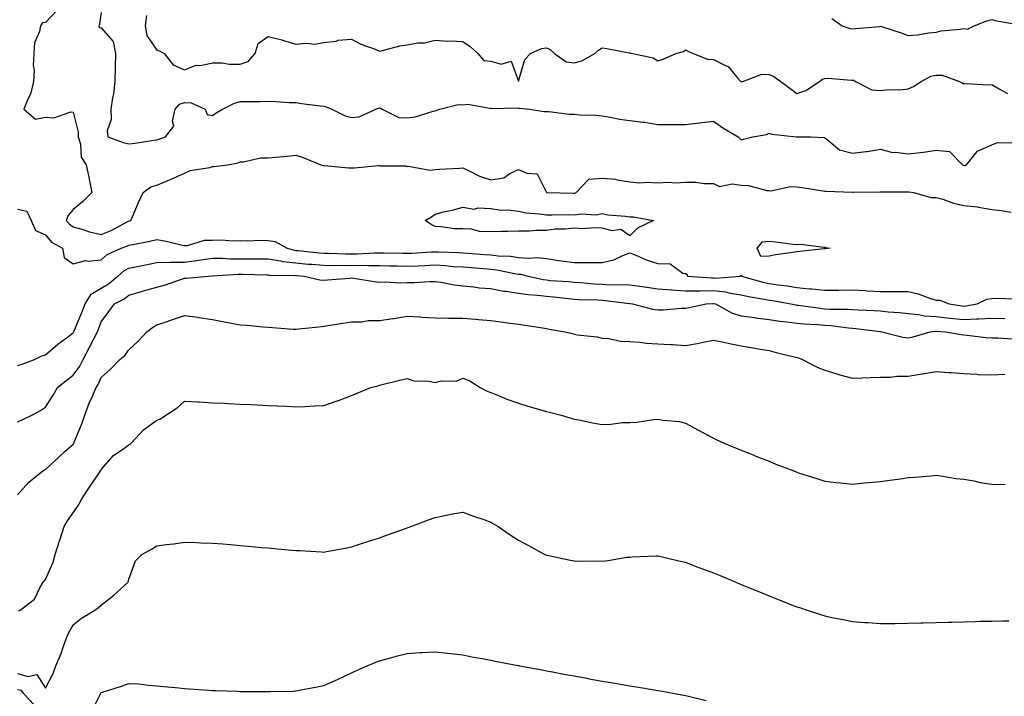
# Model space of a CAD drawing. Units: inches. Extents: x 1021283 to 1023923, y 7366538 to 7369178.
# Drawn here: x 1022279 to 1022633, y 7367601 to 7367844 of the extents above; entities that cross this region are included whole.
import ezdxf

# ---------------------------------------------------------------- set-up
doc = ezdxf.new("R2010")
doc.units = ezdxf.units.IN
doc.header["$MEASUREMENT"] = 0
doc.layers.add('Contour_10217366', color=7, linetype='Continuous', true_color=0x274955)

msp = doc.modelspace()

# ---------------------------------------------------------------- linework, layer by layer
at = {"layer": 'Contour_10217366'}
for points in [[(1022292.37, 7367847.61, 3243), (1022288.05, 7367843.03, 3243), (1022286.98, 7367842.99, 3243), (1022286.27, 7367841.92, 3243), (1022285.92, 7367839.79, 3243), (1022284.18, 7367835.78, 3243), (1022283.87, 7367831.92, 3243), (1022283.69, 7367827.56, 3243), (1022283.95, 7367826.01, 3243), (1022283.71, 7367821.92, 3243), (1022282.7, 7367817.28, 3243), (1022281.7, 7367815.57, 3243), (1022280.24, 7367811.92, 3243), (1022284.5, 7367808.36, 3243), (1022288.05, 7367809.08, 3243), (1022291.12, 7367808.85, 3243), (1022297.15, 7367811.02, 3243), (1022298.05, 7367810.83, 3243), (1022299.79, 7367803.66, 3243), (1022299.83, 7367801.92, 3243), (1022300.63, 7367799.35, 3243), (1022300.86, 7367794.73, 3243), (1022302.7, 7367791.92, 3243), (1022303.6, 7367787.46, 3243), (1022303.85, 7367786.12, 3243), (1022304.67, 7367781.92, 3243), (1022301.33, 7367778.63, 3243), (1022298.05, 7367775.88, 3243), (1022296.23, 7367773.73, 3243), (1022295.53, 7367771.92, 3243), (1022296.7, 7367770.57, 3243), (1022298.05, 7367769.69, 3243), (1022301.17, 7367768.8, 3243), (1022303.91, 7367767.78, 3243), (1022308.05, 7367766.86, 3243), (1022311.64, 7367768.33, 3243), (1022317.68, 7367771.56, 3243), (1022318.05, 7367771.73, 3243), (1022318.21, 7367771.77, 3243), (1022318.79, 7367771.92, 3243), (1022319.36, 7367773.22, 3243), (1022321.55, 7367778.42, 3243), (1022323.13, 7367781.92, 3243), (1022325.98, 7367784, 3243), (1022328.05, 7367784.55, 3243), (1022332.62, 7367786.49, 3243), (1022333.23, 7367786.74, 3243), (1022338.05, 7367788.87, 3243), (1022340.04, 7367789.92, 3243), (1022347.09, 7367790.96, 3243), (1022348.05, 7367791.27, 3243), (1022348.6, 7367791.37, 3243), (1022353.64, 7367791.92, 3243), (1022357.31, 7367792.65, 3243), (1022358.05, 7367793.04, 3243), (1022359.12, 7367793, 3243), (1022365.49, 7367794.48, 3243), (1022368.05, 7367794.42, 3243), (1022370.8, 7367794.68, 3243), (1022374.91, 7367795.07, 3243), (1022378.05, 7367795.35, 3243), (1022380.71, 7367794.58, 3243), (1022387.01, 7367791.92, 3243), (1022387.8, 7367791.66, 3243), (1022388.05, 7367791.66, 3243), (1022388.32, 7367791.64, 3243), (1022396.98, 7367790.85, 3243), (1022398.05, 7367790.79, 3243), (1022399.14, 7367790.83, 3243), (1022407.76, 7367791.62, 3243), (1022408.05, 7367791.63, 3243), (1022408.44, 7367791.54, 3243), (1022417.64, 7367791.52, 3243), (1022418.05, 7367791.3, 3243), (1022418.56, 7367791.41, 3243), (1022426.14, 7367790.01, 3243), (1022428.05, 7367790.22, 3243), (1022429.63, 7367790.34, 3243), (1022436.86, 7367790.74, 3243), (1022438.05, 7367790.82, 3243), (1022440.02, 7367789.94, 3243), (1022444.01, 7367787.87, 3243), (1022448.05, 7367786.51, 3243), (1022452.78, 7367787.2, 3243), (1022454.96, 7367788.84, 3243), (1022458.05, 7367790.27, 3243), (1022461, 7367788.98, 3243), (1022464.79, 7367788.67, 3243), (1022468.05, 7367782.01, 3243), (1022468.13, 7367782, 3243), (1022468.3, 7367781.92, 3243), (1022477.84, 7367781.7, 3243), (1022478.05, 7367781.7, 3243), (1022478.25, 7367781.73, 3243), (1022478.69, 7367781.92, 3243), (1022483.26, 7367786.71, 3243), (1022488.05, 7367787.13, 3243), (1022492.91, 7367786.77, 3243), (1022493.46, 7367786.5, 3243), (1022498.05, 7367785.75, 3243), (1022501.62, 7367785.49, 3243), (1022504.26, 7367785.71, 3243), (1022508.05, 7367785.49, 3243), (1022511.76, 7367785.63, 3243), (1022514.5, 7367785.47, 3243), (1022518.05, 7367785.63, 3243), (1022521.76, 7367785.64, 3243), (1022524.73, 7367785.24, 3243), (1022528.05, 7367785.25, 3243), (1022530.3, 7367784.18, 3243), (1022534.85, 7367785.12, 3243), (1022538.05, 7367784.56, 3243), (1022540.65, 7367784.52, 3243), (1022547.25, 7367782.73, 3243), (1022548.05, 7367782.71, 3243), (1022548.73, 7367782.61, 3243), (1022555.8, 7367784.17, 3243), (1022558.05, 7367784, 3243), (1022559.94, 7367783.81, 3243), (1022567.42, 7367782.55, 3243), (1022568.05, 7367782.48, 3243), (1022568.62, 7367782.49, 3243), (1022577.87, 7367782.09, 3243), (1022578.05, 7367782.09, 3243), (1022578.23, 7367782.09, 3243), (1022587.8, 7367782.17, 3243), (1022588.05, 7367782.17, 3243), (1022588.3, 7367782.18, 3243), (1022597.74, 7367782.23, 3243), (1022598.05, 7367782.24, 3243), (1022598.36, 7367782.23, 3243), (1022600, 7367781.92, 3243), (1022606.29, 7367780.15, 3243), (1022608.05, 7367780.17, 3243), (1022610.45, 7367779.52, 3243), (1022614.32, 7367778.19, 3243), (1022618.05, 7367777.35, 3243), (1022622.95, 7367776.82, 3243), (1022623.26, 7367776.71, 3243), (1022628.05, 7367775.92, 3243), (1022631.62, 7367775.5, 3243), (1022635, 7367774.96, 3243)], [(1022308.05, 7367846.64, 3244), (1022307.46, 7367842.5, 3244), (1022307.23, 7367841.92, 3244), (1022307.44, 7367841.31, 3244), (1022308.05, 7367841.09, 3244), (1022312.35, 7367836.21, 3244), (1022313.21, 7367831.92, 3244), (1022313.09, 7367826.95, 3244), (1022313.07, 7367826.89, 3244), (1022312.97, 7367821.92, 3244), (1022312.56, 7367817.4, 3244), (1022312.09, 7367815.97, 3244), (1022311.53, 7367811.92, 3244), (1022311.7, 7367808.26, 3244), (1022310.22, 7367804.09, 3244), (1022310.47, 7367801.92, 3244), (1022316.04, 7367799.92, 3244), (1022318.05, 7367799.48, 3244), (1022320.32, 7367799.66, 3244), (1022326.98, 7367800.84, 3244), (1022328.05, 7367800.95, 3244), (1022328.79, 7367801.19, 3244), (1022331.16, 7367801.92, 3244), (1022334.2, 7367805.77, 3244), (1022333.73, 7367807.6, 3244), (1022334.63, 7367811.92, 3244), (1022336.23, 7367813.73, 3244), (1022338.05, 7367814.36, 3244), (1022340.37, 7367814.24, 3244), (1022345.41, 7367811.92, 3244), (1022346.19, 7367810.06, 3244), (1022348.05, 7367809.7, 3244), (1022349.4, 7367810.57, 3244), (1022351.62, 7367811.92, 3244), (1022355.94, 7367814.02, 3244), (1022358.05, 7367814.7, 3244), (1022360.86, 7367814.73, 3244), (1022365.24, 7367814.73, 3244), (1022368.05, 7367814.75, 3244), (1022370.82, 7367814.69, 3244), (1022375.61, 7367814.37, 3244), (1022378.05, 7367814.31, 3244), (1022380.1, 7367813.98, 3244), (1022386.84, 7367813.13, 3244), (1022388.05, 7367812.95, 3244), (1022388.93, 7367812.81, 3244), (1022390.9, 7367811.92, 3244), (1022395.71, 7367809.57, 3244), (1022398.05, 7367808.96, 3244), (1022400.82, 7367809.14, 3244), (1022406.78, 7367811.92, 3244), (1022407.66, 7367812.3, 3244), (1022408.05, 7367812.4, 3244), (1022408.42, 7367812.3, 3244), (1022409.01, 7367811.92, 3244), (1022415, 7367808.87, 3244), (1022418.05, 7367808.82, 3244), (1022420.84, 7367809.13, 3244), (1022427.39, 7367811.25, 3244), (1022428.05, 7367811.36, 3244), (1022428.5, 7367811.47, 3244), (1022429.71, 7367811.92, 3244), (1022436.35, 7367813.63, 3244), (1022438.05, 7367813.49, 3244), (1022439.81, 7367813.67, 3244), (1022447.7, 7367812.27, 3244), (1022448.05, 7367812.34, 3244), (1022448.3, 7367812.18, 3244), (1022457.62, 7367812.35, 3244), (1022458.05, 7367812.24, 3244), (1022458.42, 7367812.29, 3244), (1022462.01, 7367811.92, 3244), (1022467.17, 7367811.04, 3244), (1022468.05, 7367811.07, 3244), (1022468.95, 7367811.03, 3244), (1022476.29, 7367810.15, 3244), (1022478.05, 7367810.08, 3244), (1022480.08, 7367809.89, 3244), (1022485.84, 7367809.71, 3244), (1022488.05, 7367809.47, 3244), (1022490.92, 7367809.05, 3244), (1022494.42, 7367808.29, 3244), (1022498.05, 7367807.86, 3244), (1022502.76, 7367807.22, 3244), (1022503.32, 7367807.19, 3244), (1022508.05, 7367806.4, 3244), (1022512.54, 7367806.4, 3244), (1022513.5, 7367806.47, 3244), (1022518.05, 7367806.47, 3244), (1022522.95, 7367807.02, 3244), (1022523.17, 7367807.04, 3244), (1022528.05, 7367807.57, 3244), (1022531.39, 7367805.26, 3244), (1022536.94, 7367801.92, 3244), (1022537.52, 7367801.39, 3244), (1022538.05, 7367800.93, 3244), (1022538.83, 7367801.14, 3244), (1022542.21, 7367801.92, 3244), (1022547.13, 7367802.83, 3244), (1022548.05, 7367803.3, 3244), (1022549.01, 7367802.88, 3244), (1022557.93, 7367802.03, 3244), (1022558.05, 7367802, 3244), (1022558.13, 7367802.01, 3244), (1022562.95, 7367801.92, 3244), (1022567.8, 7367801.68, 3244), (1022568.05, 7367801.64, 3244), (1022568.97, 7367801, 3244), (1022573.38, 7367797.26, 3244), (1022578.05, 7367796.15, 3244), (1022582.85, 7367796.72, 3244), (1022583.28, 7367796.69, 3244), (1022588.05, 7367797.55, 3244), (1022592.46, 7367796.33, 3244), (1022593.52, 7367796.46, 3244), (1022598.05, 7367795.81, 3244), (1022602.52, 7367796.4, 3244), (1022603.52, 7367796.44, 3244), (1022608.05, 7367797.17, 3244), (1022612.85, 7367796.72, 3244), (1022617.58, 7367791.92, 3244), (1022617.87, 7367791.75, 3244), (1022618.05, 7367791.68, 3244), (1022618.26, 7367791.71, 3244), (1022619.03, 7367791.92, 3244), (1022622.8, 7367796.66, 3244), (1022622.99, 7367796.98, 3244), (1022623.13, 7367797, 3244), (1022628.05, 7367799.15, 3244), (1022630.08, 7367799.89, 3244), (1022635.94, 7367799.81, 3244)], [(1022324.38, 7367845.6, 3245), (1022323.85, 7367841.92, 3245), (1022324.5, 7367838.36, 3245), (1022328.05, 7367833.11, 3245), (1022329.05, 7367832.92, 3245), (1022330.75, 7367831.92, 3245), (1022333.95, 7367827.82, 3245), (1022338.05, 7367826.05, 3245), (1022342.27, 7367827.69, 3245), (1022343.77, 7367827.65, 3245), (1022348.05, 7367828.54, 3245), (1022351.41, 7367828.55, 3245), (1022354.18, 7367828.05, 3245), (1022358.05, 7367828.07, 3245), (1022360.86, 7367829.1, 3245), (1022363.36, 7367831.92, 3245), (1022364.48, 7367835.49, 3245), (1022368.05, 7367838.07, 3245), (1022372.95, 7367836.82, 3245), (1022373.26, 7367836.71, 3245), (1022378.05, 7367835.3, 3245), (1022381.8, 7367835.67, 3245), (1022384.67, 7367835.3, 3245), (1022388.05, 7367835.86, 3245), (1022392.54, 7367836.41, 3245), (1022393.28, 7367836.69, 3245), (1022398.05, 7367837.02, 3245), (1022401.39, 7367835.27, 3245), (1022406.51, 7367833.47, 3245), (1022408.05, 7367832.82, 3245), (1022409.16, 7367833.04, 3245), (1022415.34, 7367834.63, 3245), (1022418.05, 7367835.09, 3245), (1022421.84, 7367835.72, 3245), (1022424.24, 7367835.74, 3245), (1022428.05, 7367836.67, 3245), (1022432.5, 7367836.38, 3245), (1022433.52, 7367836.45, 3245), (1022438.05, 7367836.23, 3245), (1022440.61, 7367834.48, 3245), (1022443.42, 7367831.92, 3245), (1022445.59, 7367829.46, 3245), (1022448.05, 7367829.19, 3245), (1022451.84, 7367828.14, 3245), (1022455.35, 7367829.22, 3245), (1022458.05, 7367821.98, 3245), (1022460.26, 7367829.71, 3245), (1022462.35, 7367831.92, 3245), (1022466.29, 7367833.67, 3245), (1022468.05, 7367834.01, 3245), (1022469.46, 7367833.32, 3245), (1022470.98, 7367831.92, 3245), (1022475.12, 7367828.99, 3245), (1022478.05, 7367828.53, 3245), (1022480.73, 7367829.25, 3245), (1022485.47, 7367831.92, 3245), (1022486.8, 7367833.18, 3245), (1022488.05, 7367833.92, 3245), (1022489.81, 7367833.68, 3245), (1022497.78, 7367832.19, 3245), (1022498.05, 7367832.15, 3245), (1022498.21, 7367832.08, 3245), (1022499.12, 7367831.92, 3245), (1022506.45, 7367830.32, 3245), (1022508.05, 7367829.24, 3245), (1022510.04, 7367829.93, 3245), (1022514.5, 7367831.92, 3245), (1022517.31, 7367832.67, 3245), (1022518.05, 7367833.23, 3245), (1022518.85, 7367832.72, 3245), (1022520.78, 7367831.92, 3245), (1022525.96, 7367829.84, 3245), (1022528.05, 7367829.77, 3245), (1022532.39, 7367827.58, 3245), (1022533.4, 7367827.28, 3245), (1022536.51, 7367823.46, 3245), (1022537.87, 7367821.92, 3245), (1022537.93, 7367821.81, 3245), (1022538.05, 7367821.59, 3245), (1022538.21, 7367821.76, 3245), (1022538.58, 7367821.92, 3245), (1022545.47, 7367824.5, 3245), (1022548.05, 7367824.37, 3245), (1022549.83, 7367823.7, 3245), (1022552.23, 7367821.92, 3245), (1022555.55, 7367819.42, 3245), (1022558.05, 7367817.53, 3245), (1022561.31, 7367818.66, 3245), (1022566.12, 7367821.92, 3245), (1022567.31, 7367822.67, 3245), (1022568.05, 7367822.97, 3245), (1022569.18, 7367823.04, 3245), (1022577.62, 7367822.36, 3245), (1022578.05, 7367822.4, 3245), (1022578.46, 7367822.34, 3245), (1022579.09, 7367821.92, 3245), (1022585, 7367818.88, 3245), (1022588.05, 7367818.63, 3245), (1022591, 7367818.97, 3245), (1022595.04, 7367818.92, 3245), (1022598.05, 7367819.2, 3245), (1022599.94, 7367820.03, 3245), (1022602.74, 7367821.92, 3245), (1022606.19, 7367823.77, 3245), (1022608.05, 7367824.13, 3245), (1022610.28, 7367824.15, 3245), (1022616.45, 7367821.92, 3245), (1022617.5, 7367821.37, 3245), (1022618.05, 7367821.06, 3245), (1022618.79, 7367821.19, 3245), (1022626.76, 7367820.63, 3245), (1022628.05, 7367820.78, 3245), (1022630.78, 7367819.18, 3245), (1022633.69, 7367817.56, 3245)], [(1022570.59, 7367844.46, 3246), (1022574.32, 7367841.92, 3246), (1022577.05, 7367840.91, 3246), (1022578.05, 7367840.82, 3246), (1022579.07, 7367840.91, 3246), (1022587.8, 7367841.67, 3246), (1022588.05, 7367841.69, 3246), (1022588.4, 7367841.57, 3246), (1022595.51, 7367839.38, 3246), (1022598.05, 7367838.37, 3246), (1022601.37, 7367838.6, 3246), (1022605.47, 7367839.33, 3246), (1022608.05, 7367839.55, 3246), (1022609.94, 7367840.02, 3246), (1022616.78, 7367840.64, 3246), (1022618.05, 7367840.89, 3246), (1022619.32, 7367840.65, 3246), (1022621.76, 7367841.92, 3246), (1022626.27, 7367843.71, 3246), (1022628.05, 7367844.2, 3246), (1022629.85, 7367843.72, 3246), (1022637.6, 7367842.37, 3246)], [(1022278.05, 7367776.03, 3242), (1022281.37, 7367775.24, 3242), (1022282.93, 7367771.92, 3242), (1022284.48, 7367768.34, 3242), (1022288.05, 7367766.76, 3242), (1022290.24, 7367764.11, 3242), (1022294.22, 7367761.92, 3242), (1022294.79, 7367758.65, 3242), (1022298.05, 7367756.32, 3242), (1022302.44, 7367757.53, 3242), (1022303.38, 7367757.26, 3242), (1022308.05, 7367757.76, 3242), (1022310.28, 7367759.68, 3242), (1022315.3, 7367761.92, 3242), (1022317.33, 7367762.65, 3242), (1022318.05, 7367763, 3242), (1022319.44, 7367763.3, 3242), (1022325.53, 7367764.44, 3242), (1022328.05, 7367765.03, 3242), (1022330.78, 7367764.66, 3242), (1022336.86, 7367763.11, 3242), (1022338.05, 7367762.91, 3242), (1022339.1, 7367762.97, 3242), (1022345.16, 7367764.81, 3242), (1022348.05, 7367764.9, 3242), (1022351.14, 7367765.01, 3242), (1022355.35, 7367764.62, 3242), (1022358.05, 7367764.74, 3242), (1022360.78, 7367764.66, 3242), (1022365.16, 7367764.8, 3242), (1022368.05, 7367764.73, 3242), (1022370.55, 7367764.41, 3242), (1022374.87, 7367761.92, 3242), (1022377.39, 7367761.25, 3242), (1022378.05, 7367761.17, 3242), (1022378.87, 7367761.1, 3242), (1022386.45, 7367760.32, 3242), (1022388.05, 7367760.18, 3242), (1022389.81, 7367760.17, 3242), (1022396.04, 7367759.91, 3242), (1022398.05, 7367759.89, 3242), (1022400.06, 7367759.9, 3242), (1022406.43, 7367760.31, 3242), (1022408.05, 7367760.32, 3242), (1022409.69, 7367760.28, 3242), (1022416.31, 7367760.19, 3242), (1022418.05, 7367760.15, 3242), (1022419.75, 7367760.23, 3242), (1022426.78, 7367760.65, 3242), (1022428.05, 7367760.7, 3242), (1022429.34, 7367760.63, 3242), (1022436.57, 7367760.44, 3242), (1022438.05, 7367760.34, 3242), (1022439.77, 7367760.21, 3242), (1022445.86, 7367759.74, 3242), (1022448.05, 7367759.57, 3242), (1022450.71, 7367759.26, 3242), (1022455.18, 7367759.05, 3242), (1022458.05, 7367758.66, 3242), (1022461.59, 7367758.38, 3242), (1022464.71, 7367758.58, 3242), (1022468.05, 7367758.22, 3242), (1022472.39, 7367757.59, 3242), (1022473.5, 7367757.38, 3242), (1022478.05, 7367756.78, 3242), (1022482.93, 7367756.8, 3242), (1022483.21, 7367756.76, 3242), (1022488.05, 7367756.78, 3242), (1022492.23, 7367757.74, 3242), (1022495.47, 7367759.35, 3242), (1022498.05, 7367760.26, 3242), (1022500.8, 7367759.17, 3242), (1022503.91, 7367757.77, 3242), (1022508.05, 7367756.4, 3242), (1022512.52, 7367756.39, 3242), (1022517.03, 7367752.93, 3242), (1022518.05, 7367752.92, 3242), (1022518.66, 7367752.52, 3242), (1022518.75, 7367751.92, 3242), (1022527.42, 7367751.3, 3242), (1022528.05, 7367751.3, 3242), (1022528.73, 7367751.24, 3242), (1022537.72, 7367751.92, 3242), (1022537.85, 7367752.12, 3242), (1022538.05, 7367752.11, 3242), (1022538.23, 7367752.1, 3242), (1022538.15, 7367751.92, 3242), (1022545.84, 7367749.72, 3242), (1022548.05, 7367749.25, 3242), (1022551.17, 7367748.8, 3242), (1022554.53, 7367748.4, 3242), (1022558.05, 7367747.86, 3242), (1022562.56, 7367747.4, 3242), (1022563.48, 7367747.34, 3242), (1022568.05, 7367746.83, 3242), (1022573.03, 7367746.89, 3242), (1022573.07, 7367746.89, 3242), (1022578.05, 7367746.95, 3242), (1022582.84, 7367746.71, 3242), (1022583.28, 7367746.69, 3242), (1022588.05, 7367746.45, 3242), (1022592.56, 7367746.44, 3242), (1022593.6, 7367746.37, 3242), (1022598.05, 7367746.36, 3242), (1022601.68, 7367745.56, 3242), (1022606.08, 7367743.9, 3242), (1022608.05, 7367743.33, 3242), (1022609.42, 7367743.3, 3242), (1022612.8, 7367741.92, 3242), (1022617.37, 7367741.24, 3242), (1022618.05, 7367741.17, 3242), (1022618.77, 7367741.21, 3242), (1022622.8, 7367741.92, 3242), (1022626.31, 7367743.65, 3242), (1022628.05, 7367743.88, 3242), (1022630.08, 7367743.95, 3242), (1022636.23, 7367743.73, 3242)], [(1022278.05, 7367719.75, 3241), (1022279.65, 7367720.32, 3241), (1022284.14, 7367721.92, 3241), (1022286.7, 7367723.26, 3241), (1022288.05, 7367723.59, 3241), (1022292.52, 7367727.44, 3241), (1022296.47, 7367730.35, 3241), (1022298.05, 7367731.53, 3241), (1022298.19, 7367731.78, 3241), (1022298.26, 7367731.92, 3241), (1022298.4, 7367732.26, 3241), (1022301.1, 7367738.87, 3241), (1022302.27, 7367741.92, 3241), (1022304.53, 7367745.44, 3241), (1022308.05, 7367747.62, 3241), (1022310.76, 7367749.21, 3241), (1022314.09, 7367751.92, 3241), (1022316.17, 7367753.79, 3241), (1022318.05, 7367754.81, 3241), (1022321.64, 7367755.51, 3241), (1022323.97, 7367756, 3241), (1022328.05, 7367756.76, 3241), (1022333.01, 7367756.88, 3241), (1022333.07, 7367756.89, 3241), (1022338.05, 7367756.98, 3241), (1022342.48, 7367757.49, 3241), (1022343.91, 7367757.78, 3241), (1022348.05, 7367758.35, 3241), (1022351.62, 7367758.35, 3241), (1022354.28, 7367758.16, 3241), (1022358.05, 7367758.16, 3241), (1022361.84, 7367758.13, 3241), (1022364.32, 7367758.19, 3241), (1022368.05, 7367758.16, 3241), (1022372.52, 7367757.45, 3241), (1022373.36, 7367757.23, 3241), (1022378.05, 7367756.65, 3241), (1022382.41, 7367756.27, 3241), (1022383.79, 7367756.17, 3241), (1022388.05, 7367755.81, 3241), (1022391.92, 7367755.78, 3241), (1022394.12, 7367755.84, 3241), (1022398.05, 7367755.8, 3241), (1022401.96, 7367755.83, 3241), (1022404.26, 7367755.71, 3241), (1022408.05, 7367755.73, 3241), (1022411.78, 7367755.66, 3241), (1022414.38, 7367755.58, 3241), (1022418.05, 7367755.51, 3241), (1022421.8, 7367755.68, 3241), (1022424.2, 7367755.76, 3241), (1022428.05, 7367755.94, 3241), (1022431.84, 7367755.71, 3241), (1022434.53, 7367755.44, 3241), (1022438.05, 7367755.21, 3241), (1022441.1, 7367754.97, 3241), (1022445.34, 7367754.63, 3241), (1022448.05, 7367754.42, 3241), (1022450.3, 7367754.16, 3241), (1022457.19, 7367752.77, 3241), (1022458.05, 7367752.66, 3241), (1022458.73, 7367752.61, 3241), (1022461.49, 7367751.92, 3241), (1022466.84, 7367750.7, 3241), (1022468.05, 7367750.54, 3241), (1022469.55, 7367750.41, 3241), (1022476.1, 7367749.96, 3241), (1022478.05, 7367749.79, 3241), (1022480.34, 7367749.64, 3241), (1022485.28, 7367749.15, 3241), (1022488.05, 7367748.98, 3241), (1022491.14, 7367748.84, 3241), (1022495.08, 7367748.96, 3241), (1022498.05, 7367748.79, 3241), (1022501.68, 7367748.29, 3241), (1022504.1, 7367747.97, 3241), (1022508.05, 7367747.41, 3241), (1022512.99, 7367746.98, 3241), (1022513.09, 7367746.96, 3241), (1022518.05, 7367746.61, 3241), (1022522.78, 7367746.64, 3241), (1022523.28, 7367746.69, 3241), (1022528.05, 7367746.71, 3241), (1022532.42, 7367746.3, 3241), (1022534.22, 7367745.75, 3241), (1022538.05, 7367745.22, 3241), (1022540.71, 7367744.58, 3241), (1022546.31, 7367743.66, 3241), (1022548.05, 7367743.29, 3241), (1022549.24, 7367743.12, 3241), (1022555.86, 7367741.92, 3241), (1022557.68, 7367741.55, 3241), (1022558.05, 7367741.5, 3241), (1022558.52, 7367741.45, 3241), (1022566.49, 7367740.35, 3241), (1022568.05, 7367740.21, 3241), (1022569.87, 7367740.1, 3241), (1022576.21, 7367740.08, 3241), (1022578.05, 7367739.95, 3241), (1022580.18, 7367739.78, 3241), (1022585.73, 7367739.6, 3241), (1022588.05, 7367739.39, 3241), (1022590.86, 7367739.11, 3241), (1022594.96, 7367738.83, 3241), (1022598.05, 7367738.51, 3241), (1022601.78, 7367738.19, 3241), (1022603.77, 7367737.65, 3241), (1022608.05, 7367737.41, 3241), (1022612.99, 7367736.85, 3241), (1022613.13, 7367736.84, 3241), (1022618.05, 7367736.33, 3241), (1022622.7, 7367736.57, 3241), (1022623.44, 7367736.52, 3241), (1022628.05, 7367736.83, 3241), (1022632.82, 7367736.68, 3241)], [(1022278.05, 7367699.58, 3240), (1022279.65, 7367700.32, 3240), (1022283.11, 7367701.92, 3240), (1022286.29, 7367703.69, 3240), (1022288.05, 7367704.84, 3240), (1022290.8, 7367709.17, 3240), (1022292.37, 7367711.92, 3240), (1022295.51, 7367714.46, 3240), (1022298.05, 7367716.37, 3240), (1022300.39, 7367719.58, 3240), (1022301.55, 7367721.92, 3240), (1022303.81, 7367726.16, 3240), (1022305.3, 7367729.18, 3240), (1022306.7, 7367731.92, 3240), (1022307.07, 7367732.89, 3240), (1022308.05, 7367735.55, 3240), (1022310.78, 7367739.19, 3240), (1022312.89, 7367741.92, 3240), (1022316.27, 7367743.7, 3240), (1022318.05, 7367745.1, 3240), (1022322.52, 7367746.39, 3240), (1022323.34, 7367746.63, 3240), (1022328.05, 7367747.98, 3240), (1022331.16, 7367748.82, 3240), (1022336.98, 7367750.84, 3240), (1022338.05, 7367751.17, 3240), (1022338.79, 7367751.18, 3240), (1022346.55, 7367751.92, 3240), (1022347.99, 7367751.98, 3240), (1022348.05, 7367751.99, 3240), (1022348.13, 7367751.99, 3240), (1022357.31, 7367752.65, 3240), (1022358.05, 7367752.65, 3240), (1022358.77, 7367752.65, 3240), (1022367.62, 7367752.34, 3240), (1022368.05, 7367752.34, 3240), (1022368.42, 7367752.28, 3240), (1022377.82, 7367752.16, 3240), (1022378.05, 7367752.13, 3240), (1022378.25, 7367752.11, 3240), (1022381.06, 7367751.92, 3240), (1022386.68, 7367750.55, 3240), (1022388.05, 7367750.45, 3240), (1022389.4, 7367750.57, 3240), (1022397.35, 7367751.21, 3240), (1022398.05, 7367751.27, 3240), (1022398.81, 7367751.17, 3240), (1022406.16, 7367750.03, 3240), (1022408.05, 7367749.77, 3240), (1022410.1, 7367749.87, 3240), (1022415.63, 7367749.49, 3240), (1022418.05, 7367749.58, 3240), (1022420.39, 7367749.58, 3240), (1022426.17, 7367750.04, 3240), (1022428.05, 7367750.04, 3240), (1022430.22, 7367749.75, 3240), (1022434.87, 7367748.74, 3240), (1022438.05, 7367748.39, 3240), (1022441.94, 7367748.04, 3240), (1022443.89, 7367747.76, 3240), (1022448.05, 7367747.42, 3240), (1022452.68, 7367746.55, 3240), (1022453.46, 7367746.52, 3240), (1022458.05, 7367745.84, 3240), (1022461.43, 7367745.31, 3240), (1022464.87, 7367745.09, 3240), (1022468.05, 7367744.67, 3240), (1022470.59, 7367744.45, 3240), (1022476.14, 7367743.84, 3240), (1022478.05, 7367743.66, 3240), (1022479.69, 7367743.56, 3240), (1022486.6, 7367743.37, 3240), (1022488.05, 7367743.28, 3240), (1022489.34, 7367743.22, 3240), (1022497.91, 7367742.06, 3240), (1022498.05, 7367742.05, 3240), (1022498.17, 7367742.03, 3240), (1022498.93, 7367741.92, 3240), (1022506.23, 7367740.09, 3240), (1022508.05, 7367739.79, 3240), (1022510.12, 7367739.84, 3240), (1022516.53, 7367740.39, 3240), (1022518.05, 7367740.44, 3240), (1022519.32, 7367740.66, 3240), (1022525.47, 7367741.92, 3240), (1022527.85, 7367742.12, 3240), (1022528.05, 7367742.12, 3240), (1022528.23, 7367742.1, 3240), (1022528.83, 7367741.92, 3240), (1022534.77, 7367738.63, 3240), (1022538.05, 7367737.69, 3240), (1022542.97, 7367737, 3240), (1022543.11, 7367736.97, 3240), (1022548.05, 7367736.36, 3240), (1022551.88, 7367735.75, 3240), (1022554.48, 7367735.5, 3240), (1022558.05, 7367735, 3240), (1022560.84, 7367734.72, 3240), (1022565.47, 7367734.49, 3240), (1022568.05, 7367734.26, 3240), (1022570.26, 7367734.13, 3240), (1022576.62, 7367733.35, 3240), (1022578.05, 7367733.25, 3240), (1022579.28, 7367733.15, 3240), (1022587.97, 7367732, 3240), (1022588.11, 7367731.98, 3240), (1022588.58, 7367731.92, 3240), (1022596.16, 7367730.03, 3240), (1022598.05, 7367729.7, 3240), (1022599.85, 7367730.12, 3240), (1022605.92, 7367731.92, 3240), (1022607.8, 7367732.18, 3240), (1022608.05, 7367732.16, 3240), (1022608.26, 7367732.14, 3240), (1022611.47, 7367731.92, 3240), (1022617.03, 7367730.9, 3240), (1022618.05, 7367730.78, 3240), (1022619.24, 7367730.73, 3240), (1022625.96, 7367729.84, 3240), (1022628.05, 7367729.77, 3240), (1022630.22, 7367729.75, 3240), (1022635.49, 7367729.37, 3240)], [(1022278.05, 7367673.36, 3239), (1022282.11, 7367677.86, 3239), (1022287.13, 7367681.92, 3239), (1022287.7, 7367682.27, 3239), (1022288.05, 7367682.44, 3239), (1022292.93, 7367687.04, 3239), (1022294.98, 7367688.86, 3239), (1022298.05, 7367691.58, 3239), (1022298.21, 7367691.77, 3239), (1022298.26, 7367691.92, 3239), (1022298.4, 7367692.27, 3239), (1022301.16, 7367698.81, 3239), (1022302.17, 7367701.92, 3239), (1022303.75, 7367706.21, 3239), (1022304.96, 7367708.84, 3239), (1022306.27, 7367711.92, 3239), (1022307, 7367712.98, 3239), (1022308.05, 7367715.5, 3239), (1022311.43, 7367718.53, 3239), (1022314.75, 7367721.92, 3239), (1022316.55, 7367723.42, 3239), (1022318.05, 7367725.38, 3239), (1022321.39, 7367728.58, 3239), (1022324.46, 7367731.92, 3239), (1022326.51, 7367733.47, 3239), (1022328.05, 7367734.38, 3239), (1022331.78, 7367735.66, 3239), (1022333.67, 7367736.29, 3239), (1022338.05, 7367737.83, 3239), (1022342.85, 7367737.12, 3239), (1022343.21, 7367737.08, 3239), (1022348.05, 7367736.29, 3239), (1022351.72, 7367735.6, 3239), (1022354.92, 7367735.04, 3239), (1022358.05, 7367734.46, 3239), (1022360.37, 7367734.24, 3239), (1022366.23, 7367733.74, 3239), (1022368.05, 7367733.57, 3239), (1022369.65, 7367733.52, 3239), (1022377.11, 7367732.85, 3239), (1022378.05, 7367732.82, 3239), (1022379.05, 7367732.93, 3239), (1022386.27, 7367733.7, 3239), (1022388.05, 7367733.89, 3239), (1022390.41, 7367734.28, 3239), (1022394.94, 7367735.02, 3239), (1022398.05, 7367735.53, 3239), (1022401.68, 7367735.55, 3239), (1022404.01, 7367735.96, 3239), (1022408.05, 7367735.98, 3239), (1022412.82, 7367736.69, 3239), (1022413.23, 7367736.74, 3239), (1022418.05, 7367737.55, 3239), (1022422.74, 7367737.24, 3239), (1022423.3, 7367737.17, 3239), (1022428.05, 7367736.89, 3239), (1022432.97, 7367736.84, 3239), (1022433.13, 7367736.84, 3239), (1022438.05, 7367736.79, 3239), (1022442.58, 7367736.44, 3239), (1022443.66, 7367736.32, 3239), (1022448.05, 7367735.96, 3239), (1022451.66, 7367735.52, 3239), (1022454.92, 7367735.05, 3239), (1022458.05, 7367734.65, 3239), (1022460.41, 7367734.28, 3239), (1022466.6, 7367733.36, 3239), (1022468.05, 7367733.14, 3239), (1022469.03, 7367732.9, 3239), (1022474.63, 7367731.92, 3239), (1022477.39, 7367731.27, 3239), (1022478.05, 7367731.06, 3239), (1022479.14, 7367730.83, 3239), (1022486.25, 7367730.13, 3239), (1022488.05, 7367729.63, 3239), (1022490.49, 7367729.48, 3239), (1022494.69, 7367728.57, 3239), (1022498.05, 7367728.41, 3239), (1022501.76, 7367728.2, 3239), (1022503.95, 7367727.81, 3239), (1022508.05, 7367727.64, 3239), (1022512.64, 7367727.33, 3239), (1022513.42, 7367727.3, 3239), (1022518.05, 7367726.96, 3239), (1022522.23, 7367727.75, 3239), (1022524.32, 7367728.18, 3239), (1022528.05, 7367728.91, 3239), (1022531.84, 7367728.13, 3239), (1022533.79, 7367727.66, 3239), (1022538.05, 7367726.86, 3239), (1022542.31, 7367726.17, 3239), (1022544.16, 7367725.81, 3239), (1022548.05, 7367725.14, 3239), (1022550.63, 7367724.5, 3239), (1022557.05, 7367722.93, 3239), (1022558.66, 7367722.53, 3239), (1022560.12, 7367721.92, 3239), (1022565.34, 7367719.21, 3239), (1022568.05, 7367718.14, 3239), (1022572.78, 7367716.65, 3239), (1022573.48, 7367716.48, 3239), (1022578.05, 7367715.21, 3239), (1022581.45, 7367715.33, 3239), (1022584.51, 7367715.46, 3239), (1022588.05, 7367715.57, 3239), (1022591.74, 7367715.61, 3239), (1022594.01, 7367715.97, 3239), (1022598.05, 7367715.99, 3239), (1022602.91, 7367716.79, 3239), (1022603.15, 7367716.82, 3239), (1022608.05, 7367717.7, 3239), (1022612.66, 7367717.32, 3239), (1022613.38, 7367717.26, 3239), (1022618.05, 7367716.87, 3239), (1022622.85, 7367716.71, 3239), (1022623.34, 7367716.63, 3239), (1022628.05, 7367716.43, 3239), (1022632.78, 7367716.64, 3239)], [(1022278.32, 7367631.64, 3238), (1022278.97, 7367631.92, 3238), (1022284.09, 7367635.89, 3238), (1022286.04, 7367639.9, 3238), (1022287.29, 7367641.92, 3238), (1022287.62, 7367642.34, 3238), (1022288.05, 7367642.96, 3238), (1022290.8, 7367649.17, 3238), (1022291.49, 7367651.92, 3238), (1022293.13, 7367656.84, 3238), (1022293.21, 7367657.09, 3238), (1022294.83, 7367661.92, 3238), (1022296, 7367663.97, 3238), (1022298.05, 7367666.91, 3238), (1022300.06, 7367669.9, 3238), (1022301.14, 7367671.92, 3238), (1022303.89, 7367676.09, 3238), (1022307.44, 7367681.31, 3238), (1022307.85, 7367681.92, 3238), (1022307.93, 7367682.03, 3238), (1022308.05, 7367682.39, 3238), (1022312.5, 7367687.47, 3238), (1022315.86, 7367689.73, 3238), (1022318.05, 7367691.33, 3238), (1022318.44, 7367691.54, 3238), (1022318.87, 7367691.92, 3238), (1022323.34, 7367696.63, 3238), (1022328.05, 7367700.11, 3238), (1022329.34, 7367700.64, 3238), (1022331.37, 7367701.92, 3238), (1022335.41, 7367704.56, 3238), (1022338.05, 7367707.01, 3238), (1022342.87, 7367706.74, 3238), (1022343.25, 7367706.72, 3238), (1022348.05, 7367706.44, 3238), (1022352.37, 7367706.23, 3238), (1022353.81, 7367706.16, 3238), (1022358.05, 7367705.96, 3238), (1022361.9, 7367705.78, 3238), (1022364.3, 7367705.66, 3238), (1022368.05, 7367705.49, 3238), (1022371.45, 7367705.32, 3238), (1022374.81, 7367705.15, 3238), (1022378.05, 7367705.01, 3238), (1022381.23, 7367705.11, 3238), (1022384.67, 7367705.3, 3238), (1022388.05, 7367705.4, 3238), (1022392.91, 7367707.05, 3238), (1022393.34, 7367707.22, 3238), (1022398.05, 7367708.97, 3238), (1022400.1, 7367709.86, 3238), (1022404.92, 7367711.92, 3238), (1022407.44, 7367712.53, 3238), (1022408.05, 7367712.68, 3238), (1022409.07, 7367712.93, 3238), (1022415.43, 7367714.53, 3238), (1022418.05, 7367715.18, 3238), (1022420.45, 7367714.33, 3238), (1022425.76, 7367714.21, 3238), (1022428.05, 7367713.71, 3238), (1022430.39, 7367714.26, 3238), (1022435.76, 7367714.21, 3238), (1022438.05, 7367715.23, 3238), (1022440.49, 7367714.35, 3238), (1022444.28, 7367711.92, 3238), (1022446.74, 7367710.62, 3238), (1022448.05, 7367710.1, 3238), (1022451.1, 7367708.88, 3238), (1022453.81, 7367707.68, 3238), (1022458.05, 7367706.21, 3238), (1022461.33, 7367705.19, 3238), (1022466.06, 7367703.91, 3238), (1022468.05, 7367703.32, 3238), (1022469.16, 7367703.03, 3238), (1022473.4, 7367701.92, 3238), (1022476.96, 7367700.83, 3238), (1022478.05, 7367700.55, 3238), (1022479.73, 7367700.24, 3238), (1022485.26, 7367699.13, 3238), (1022488.05, 7367698.62, 3238), (1022491.25, 7367698.71, 3238), (1022495.39, 7367699.27, 3238), (1022498.05, 7367699.36, 3238), (1022500.57, 7367699.4, 3238), (1022506.57, 7367700.43, 3238), (1022508.05, 7367700.46, 3238), (1022509.83, 7367700.14, 3238), (1022515.76, 7367699.64, 3238), (1022518.05, 7367699.11, 3238), (1022522.68, 7367696.55, 3238), (1022524.2, 7367695.77, 3238), (1022528.05, 7367693.75, 3238), (1022529.26, 7367693.13, 3238), (1022531.92, 7367691.92, 3238), (1022536.25, 7367690.12, 3238), (1022538.05, 7367689.4, 3238), (1022542.29, 7367687.68, 3238), (1022543.36, 7367687.24, 3238), (1022548.05, 7367685.38, 3238), (1022550.53, 7367684.4, 3238), (1022556.94, 7367681.92, 3238), (1022557.74, 7367681.61, 3238), (1022558.05, 7367681.49, 3238), (1022558.67, 7367681.29, 3238), (1022565.28, 7367679.14, 3238), (1022568.05, 7367678.23, 3238), (1022572.17, 7367677.8, 3238), (1022573.77, 7367677.64, 3238), (1022578.05, 7367677.21, 3238), (1022582.39, 7367677.58, 3238), (1022583.83, 7367677.7, 3238), (1022588.05, 7367678.07, 3238), (1022591.43, 7367678.54, 3238), (1022595.24, 7367679.11, 3238), (1022598.05, 7367679.5, 3238), (1022600.26, 7367679.72, 3238), (1022606.31, 7367680.18, 3238), (1022608.05, 7367680.34, 3238), (1022609.83, 7367680.15, 3238), (1022615.32, 7367679.19, 3238), (1022618.05, 7367678.92, 3238), (1022621.64, 7367678.33, 3238), (1022623.93, 7367677.8, 3238), (1022628.05, 7367677.21, 3238), (1022632.87, 7367677.09, 3238)], [(1022278.05, 7367609.14, 3237), (1022281.9, 7367608.08, 3237), (1022284.91, 7367608.79, 3237), (1022288.05, 7367603.88, 3237), (1022290.84, 7367609.13, 3237), (1022291.82, 7367611.92, 3237), (1022293.71, 7367616.26, 3237), (1022294.3, 7367618.17, 3237), (1022295.67, 7367621.92, 3237), (1022296.39, 7367623.58, 3237), (1022298.05, 7367626.59, 3237), (1022301, 7367628.97, 3237), (1022305.75, 7367631.92, 3237), (1022307.09, 7367632.88, 3237), (1022308.05, 7367633.64, 3237), (1022312.66, 7367637.31, 3237), (1022317.82, 7367641.92, 3237), (1022318.05, 7367643.06, 3237), (1022320.41, 7367649.55, 3237), (1022322.68, 7367651.92, 3237), (1022326.12, 7367653.86, 3237), (1022328.05, 7367654.95, 3237), (1022331.57, 7367655.44, 3237), (1022334.22, 7367655.76, 3237), (1022338.05, 7367656.3, 3237), (1022342.31, 7367656.17, 3237), (1022343.85, 7367656.12, 3237), (1022348.05, 7367656, 3237), (1022351.82, 7367655.68, 3237), (1022354.51, 7367655.45, 3237), (1022358.05, 7367655.14, 3237), (1022361, 7367654.87, 3237), (1022365.51, 7367654.46, 3237), (1022368.05, 7367654.23, 3237), (1022370.18, 7367654.05, 3237), (1022376.51, 7367653.46, 3237), (1022378.05, 7367653.33, 3237), (1022379.4, 7367653.27, 3237), (1022387.17, 7367652.81, 3237), (1022388.05, 7367652.77, 3237), (1022389.09, 7367652.95, 3237), (1022395.76, 7367654.21, 3237), (1022398.05, 7367654.6, 3237), (1022402.03, 7367655.91, 3237), (1022403.56, 7367656.41, 3237), (1022408.05, 7367657.92, 3237), (1022410.98, 7367659, 3237), (1022417.37, 7367661.24, 3237), (1022418.05, 7367661.49, 3237), (1022418.36, 7367661.6, 3237), (1022419.36, 7367661.92, 3237), (1022425.67, 7367664.31, 3237), (1022428.05, 7367665.2, 3237), (1022432.11, 7367665.99, 3237), (1022433.62, 7367666.34, 3237), (1022438.05, 7367667.12, 3237), (1022441.84, 7367665.71, 3237), (1022445.55, 7367664.42, 3237), (1022448.05, 7367663.52, 3237), (1022449.09, 7367662.95, 3237), (1022450.67, 7367661.92, 3237), (1022455.08, 7367658.96, 3237), (1022458.05, 7367656.99, 3237), (1022461.33, 7367655.21, 3237), (1022467.5, 7367651.92, 3237), (1022467.87, 7367651.74, 3237), (1022468.05, 7367651.68, 3237), (1022468.36, 7367651.61, 3237), (1022476.14, 7367650, 3237), (1022478.05, 7367649.6, 3237), (1022480.43, 7367649.53, 3237), (1022485.71, 7367649.58, 3237), (1022488.05, 7367649.49, 3237), (1022490.28, 7367649.69, 3237), (1022497.01, 7367650.88, 3237), (1022498.05, 7367650.98, 3237), (1022498.91, 7367651.06, 3237), (1022507.54, 7367651.42, 3237), (1022508.05, 7367651.46, 3237), (1022508.64, 7367651.33, 3237), (1022515.69, 7367649.55, 3237), (1022518.05, 7367649.09, 3237), (1022522.76, 7367647.22, 3237), (1022523.17, 7367647.04, 3237), (1022528.05, 7367645.27, 3237), (1022530.43, 7367644.3, 3237), (1022536.12, 7367641.92, 3237), (1022537.46, 7367641.34, 3237), (1022538.05, 7367641.11, 3237), (1022539.42, 7367640.55, 3237), (1022544.57, 7367638.45, 3237), (1022548.05, 7367637.02, 3237), (1022551.74, 7367635.61, 3237), (1022556.12, 7367633.85, 3237), (1022558.05, 7367633.08, 3237), (1022558.95, 7367632.82, 3237), (1022561.74, 7367631.92, 3237), (1022566.51, 7367630.38, 3237), (1022568.05, 7367629.84, 3237), (1022570.67, 7367629.3, 3237), (1022574.67, 7367628.54, 3237), (1022578.05, 7367627.83, 3237), (1022582.46, 7367627.5, 3237), (1022583.56, 7367627.44, 3237), (1022588.05, 7367627.1, 3237), (1022592.85, 7367627.12, 3237), (1022593.25, 7367627.13, 3237), (1022598.05, 7367627.15, 3237), (1022602.68, 7367627.29, 3237), (1022603.44, 7367627.31, 3237), (1022608.05, 7367627.46, 3237), (1022612.39, 7367627.57, 3237), (1022613.73, 7367627.61, 3237), (1022618.05, 7367627.74, 3237), (1022622.13, 7367627.83, 3237), (1022624.01, 7367627.88, 3237), (1022628.05, 7367627.96, 3237), (1022631.96, 7367628.02, 3237), (1022634.18, 7367628.05, 3237)], [(1022304.63, 7367595.34, 3236), (1022307.72, 7367601.59, 3236), (1022307.87, 7367601.92, 3236), (1022307.93, 7367602.04, 3236), (1022308.05, 7367602.25, 3236), (1022308.56, 7367602.43, 3236), (1022315.39, 7367604.58, 3236), (1022318.05, 7367605.54, 3236), (1022321.49, 7367605.36, 3236), (1022325.04, 7367604.94, 3236), (1022328.05, 7367604.74, 3236), (1022330.63, 7367604.5, 3236), (1022336.02, 7367603.95, 3236), (1022338.05, 7367603.75, 3236), (1022339.73, 7367603.59, 3236), (1022346.82, 7367603.15, 3236), (1022348.05, 7367603.04, 3236), (1022349.1, 7367602.98, 3236), (1022357.25, 7367602.72, 3236), (1022358.05, 7367602.68, 3236), (1022358.79, 7367602.66, 3236), (1022367.33, 7367602.65, 3236), (1022368.05, 7367602.63, 3236), (1022368.77, 7367602.65, 3236), (1022377.13, 7367602.83, 3236), (1022378.05, 7367602.86, 3236), (1022379.24, 7367603.12, 3236), (1022385.69, 7367604.29, 3236), (1022388.05, 7367604.85, 3236), (1022393.01, 7367606.96, 3236), (1022393.19, 7367607.05, 3236), (1022398.05, 7367609.32, 3236), (1022399.77, 7367610.2, 3236), (1022403.67, 7367611.92, 3236), (1022406.8, 7367613.16, 3236), (1022408.05, 7367613.63, 3236), (1022410.39, 7367614.26, 3236), (1022414.55, 7367615.42, 3236), (1022418.05, 7367616.34, 3236), (1022422.74, 7367616.61, 3236), (1022423.32, 7367616.65, 3236), (1022428.05, 7367616.92, 3236), (1022432.52, 7367616.4, 3236), (1022433.69, 7367616.28, 3236), (1022438.05, 7367615.78, 3236), (1022441.25, 7367615.13, 3236), (1022445.63, 7367614.34, 3236), (1022448.05, 7367613.87, 3236), (1022449.69, 7367613.55, 3236), (1022457.95, 7367612.01, 3236), (1022458.11, 7367611.98, 3236), (1022458.44, 7367611.92, 3236), (1022466.51, 7367610.38, 3236), (1022468.05, 7367610.1, 3236), (1022470.3, 7367609.68, 3236), (1022474.94, 7367608.81, 3236), (1022478.05, 7367608.24, 3236), (1022482.56, 7367607.41, 3236), (1022483.38, 7367607.26, 3236), (1022488.05, 7367606.42, 3236), (1022491.88, 7367605.75, 3236), (1022494.73, 7367605.25, 3236), (1022498.05, 7367604.67, 3236), (1022500.43, 7367604.3, 3236), (1022506.76, 7367603.22, 3236), (1022508.05, 7367603.01, 3236), (1022508.99, 7367602.85, 3236), (1022514.07, 7367601.92, 3236), (1022517.42, 7367601.29, 3236), (1022518.05, 7367601.17, 3236), (1022519.05, 7367600.92, 3236), (1022525.51, 7367599.38, 3236)], [(1022278.05, 7367603.41, 3236), (1022279.22, 7367603.09, 3236), (1022280.22, 7367601.92, 3236), (1022284.05, 7367597.92, 3236)]]:
    msp.add_polyline3d(points, dxfattribs=at)
for points in [[(1022498.05, 7367766.38, 3242), (1022494.81, 7367768.69, 3242), (1022491.72, 7367768.25, 3242), (1022488.05, 7367769.13, 3242), (1022485.45, 7367769.32, 3242), (1022481.02, 7367768.95, 3242), (1022478.05, 7367769.11, 3242), (1022474.87, 7367768.74, 3242), (1022471.17, 7367768.8, 3242), (1022468.05, 7367768.3, 3242), (1022464.46, 7367768.33, 3242), (1022461.9, 7367768.07, 3242), (1022458.05, 7367768.1, 3242), (1022454.09, 7367767.95, 3242), (1022451.96, 7367768.01, 3242), (1022448.05, 7367767.84, 3242), (1022444.05, 7367767.92, 3242), (1022441.19, 7367768.77, 3242), (1022438.05, 7367768.88, 3242), (1022435.04, 7367768.91, 3242), (1022430.28, 7367769.69, 3242), (1022428.05, 7367769.72, 3242), (1022426.59, 7367770.45, 3242), (1022424.44, 7367771.92, 3242), (1022426.8, 7367773.18, 3242), (1022428.05, 7367774.23, 3242), (1022431.12, 7367774.98, 3242), (1022434.32, 7367775.65, 3242), (1022438.05, 7367776.65, 3242), (1022442.13, 7367776, 3242), (1022443.48, 7367776.48, 3242), (1022448.05, 7367776.2, 3242), (1022451.76, 7367775.63, 3242), (1022454.28, 7367775.69, 3242), (1022458.05, 7367775.26, 3242), (1022460.82, 7367774.7, 3242), (1022465.61, 7367774.35, 3242), (1022468.05, 7367773.96, 3242), (1022470.08, 7367773.94, 3242), (1022475.96, 7367774.01, 3242), (1022478.05, 7367773.99, 3242), (1022480.47, 7367774.33, 3242), (1022486, 7367773.96, 3242), (1022488.05, 7367774.43, 3242), (1022490.12, 7367773.99, 3242), (1022496.45, 7367773.51, 3242), (1022498.05, 7367773.24, 3242), (1022499.3, 7367773.17, 3242), (1022506.55, 7367771.92, 3242), (1022500.82, 7367769.14, 3242)], [(1022568.05, 7367761.7, 3242), (1022567.8, 7367761.68, 3242), (1022559.14, 7367760.83, 3242), (1022558.05, 7367760.71, 3242), (1022556.55, 7367760.42, 3242), (1022550.37, 7367759.6, 3242), (1022548.05, 7367759.07, 3242), (1022545.12, 7367758.99, 3242), (1022543.77, 7367761.92, 3242), (1022545.73, 7367764.24, 3242), (1022548.05, 7367764.44, 3242), (1022550.34, 7367764.2, 3242), (1022556.59, 7367763.39, 3242), (1022558.05, 7367763.23, 3242), (1022559.5, 7367763.36, 3242), (1022567.7, 7367762.27, 3242), (1022568.05, 7367762.32, 3242), (1022568.34, 7367762.22, 3242), (1022570.02, 7367761.92, 3242), (1022568.26, 7367761.71, 3242)]]:
    msp.add_polyline3d(points, close=True, dxfattribs=at)

doc.saveas('drawing.dxf')
